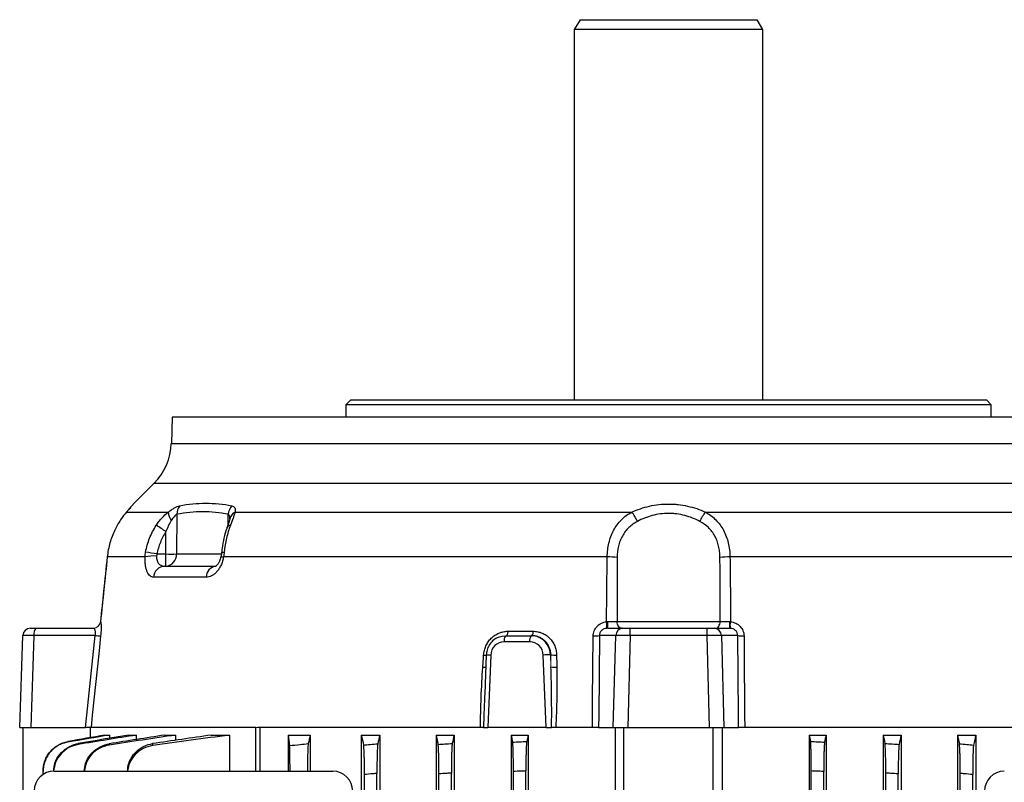
# Model space of a CAD drawing. Units: millimetres. Extents: x -1356 to 818, y -818 to 818.
# Drawn here: x -172 to 26, y 665 to 818 of the extents above; entities that cross this region are included whole.
import ezdxf

# ---------------------------------------------------------------- set-up
doc = ezdxf.new("R2010")
doc.units = ezdxf.units.MM

msp = doc.modelspace()

# ---------------------------------------------------------------- linework, layer by layer
at = {"color": 7, "linetype": 'Continuous', "lineweight": 25}
for p, q in [((-58.96, 818.05), (-60.12, 816.05)), ((-58.96, 818.05), (-23.27, 818.05)), ((-22.12, 816.05), (-23.27, 818.05)), ((-60.12, 816.05), (-60.12, 741.55)), ((-22.12, 816.05), (-60.12, 816.05)), ((-22.12, 741.55), (-22.12, 816.05)), ((-105.12, 741.55), (-106.12, 740.55)), ((-106.12, 740.55), (-106.12, 738.05)), ((23.88, 740.55), (-106.12, 740.55)), ((-105.12, 741.55), (22.88, 741.55)), ((23.88, 740.55), (22.88, 741.55)), ((23.88, 738.05), (23.88, 740.55)), ((-141.09, 738.05), (-141.27, 732.77)), ((58.85, 738.05), (-141.09, 738.05)), ((-141.27, 732.77), (-41.12, 732.77)), ((-41.12, 732.77), (59.03, 732.77)), ((-144.78, 724.71), (-148.96, 720.53)), ((-41.12, 724.71), (-144.78, 724.71)), ((62.54, 724.71), (-41.12, 724.71)), ((-150.46, 718.77), (-150.29, 718.95)), ((-150.29, 718.95), (-141.89, 718.95)), ((-140.15, 718.5), (-140.23, 710.51)), ((-129.85, 716.42), (-129.81, 718.5)), ((-128.43, 718.95), (-48.53, 718.95)), ((-33.7, 718.95), (46.19, 718.95)), ((-129.49, 717.58), (-129.49, 717.57)), ((-142.39, 710.51), (-142.35, 715)), ((-144.16, 710.51), (-142.39, 710.51)), ((-142.39, 708.05), (-142.39, 710.51)), ((-140.23, 710.51), (-131.2, 710.51)), ((-146.56, 709.91), (-154.18, 709.91)), ((-142.6, 708.05), (-132.23, 708.05)), ((-53.48, 709.91), (-130.76, 709.91)), ((48.52, 709.91), (-28.76, 709.91)), ((-134.26, 705.81), (-144.86, 705.81)), ((-51.5, 696.93), (-30.73, 696.93)), ((-169.67, 695.55), (-168.56, 695.55)), ((-168.56, 695.55), (-157.05, 695.55)), ((-73.51, 694.95), (-68.4, 694.95)), ((-53.39, 695.55), (-50.31, 695.55)), ((-50.31, 695.55), (-48.86, 695.55)), ((-48.86, 694.1), (-48.86, 695.55)), ((-48.86, 695.55), (-33.38, 695.55)), ((-33.38, 694.1), (-33.38, 695.55)), ((-33.38, 695.55), (-31.93, 695.55)), ((-31.93, 695.55), (-28.85, 695.55)), ((-171.82, 675.55), (-171.17, 694.1)), ((-168.95, 694.1), (-169.6, 675.55)), ((-156.61, 694.1), (-168.95, 694.1)), ((-69.08, 692.85), (-74.24, 692.85)), ((-73.93, 694.05), (-68.77, 694.05)), ((-68.77, 694.05), (-68.63, 694.05)), ((-51.75, 694.1), (-55.06, 694.1)), ((-52.25, 675.55), (-51.75, 694.1)), ((-48.86, 694.1), (-49.35, 675.55)), ((-33.38, 694.1), (-48.86, 694.1)), ((-32.88, 675.55), (-33.38, 694.1)), ((-30.49, 694.1), (-29.99, 675.55)), ((-27.18, 694.1), (-30.49, 694.1)), ((-77.83, 690.22), (-78.16, 682.32)), ((-76.94, 690.17), (-77.56, 675.55)), ((-65.76, 675.55), (-66.38, 690.17)), ((-78.32, 677.92), (-78.37, 675.55)), ((-171.82, 675.55), (-169.6, 675.55)), ((-171.12, 653.05), (-171.12, 675.55)), ((-169.6, 675.55), (-158.56, 675.55)), ((-157.62, 675.55), (-157.62, 673.53)), ((-124.28, 675.55), (-157.45, 675.55)), ((-124.28, 666.78), (-124.28, 675.55)), ((-78.99, 675.55), (-123.91, 675.55)), ((-123.42, 675.55), (-123.42, 666.78)), ((-78.37, 675.55), (-77.56, 675.55)), ((-65.76, 675.55), (-77.56, 675.55)), ((-65.76, 675.55), (-64.69, 675.55)), ((-56.46, 675.55), (-63.86, 675.55)), ((-55.21, 675.55), (-52.25, 675.55)), ((-52.25, 675.55), (-49.35, 675.55)), ((-51.9, 675.55), (-51.9, 638.06)), ((-50.12, 653.05), (-50.12, 675.55)), ((-49.35, 675.55), (-32.88, 675.55)), ((-32.88, 675.55), (-29.99, 675.55)), ((-32.12, 653.05), (-32.12, 675.55)), ((-30.34, 675.55), (-30.34, 638.06)), ((-29.99, 675.55), (-27.03, 675.55)), ((41.67, 675.55), (-25.78, 675.55)), ((-154.64, 674.05), (-153.74, 674.05)), ((-153.74, 674.05), (-153.74, 673.4)), ((-149.84, 674.05), (-148.34, 674.05)), ((-148.34, 674.05), (-148.34, 673.15)), ((-142.63, 674.05), (-140.41, 674.05)), ((-140.41, 674.05), (-140.41, 673)), ((-133.22, 674.05), (-129.55, 674.05)), ((-129.55, 674.05), (-129.55, 666.78)), ((-117.73, 674.05), (-113.28, 674.05)), ((-117.73, 674.05), (-117.73, 666.78)), ((-113.28, 674.05), (-113.28, 666.77)), ((-103.01, 674.05), (-103.01, 622.89)), ((-103.01, 674.05), (-99.3, 674.05)), ((-99.3, 674.05), (-99.3, 490.05)), ((-87.95, 674.05), (-87.95, 490.05)), ((-87.95, 674.05), (-84.34, 674.05)), ((-84.34, 674.05), (-84.34, 490.05)), ((-72.84, 674.05), (-72.84, 490.05)), ((-72.84, 674.05), (-69.43, 674.05)), ((-69.43, 674.05), (-69.43, 490.05)), ((-12.8, 674.05), (-12.8, 490.05)), ((-12.8, 674.05), (-9.4, 674.05)), ((-9.4, 674.05), (-9.4, 490.05)), ((2.1, 674.05), (2.1, 490.05)), ((2.1, 674.05), (5.71, 674.05)), ((5.71, 674.05), (5.71, 490.05)), ((17.06, 674.05), (17.06, 490.05)), ((17.06, 674.05), (20.78, 674.05)), ((20.78, 674.05), (20.78, 622.89)), ((-167.1, 666.14), (-167.1, 666.73)), ((-164.88, 666.81), (-108.74, 666.77)), ((-84.87, 497.69), (-84.87, 666.41)), ((-72.37, 497.37), (-72.37, 666.73)), ((-69.87, 497.27), (-69.87, 666.83)), ((-12.37, 497.27), (-12.37, 666.83)), ((-9.87, 497.37), (-9.87, 666.73)), ((2.63, 497.69), (2.63, 666.41)), ((-102.37, 614.95), (-102.37, 666.12)), ((-99.87, 497.78), (-99.87, 666.32)), ((-87.37, 497.85), (-87.37, 666.25)), ((5.13, 497.85), (5.13, 666.25)), ((17.63, 497.78), (17.63, 666.32)), ((20.13, 614.95), (20.13, 666.12))]:
    msp.add_line(p, q, dxfattribs=at)
at = {"color": 144, "linetype": 'Continuous', "lineweight": 18}
for p, q in [((-64.91, 690.22), (-64.81, 687.78)), ((-64.84, 690.22), (-64.91, 690.22)), ((-64.81, 687.78), (-64.84, 690.22)), ((-123.91, 675.55), (-124.28, 675.55)), ((-79.01, 675.55), (-78.4, 675.55)), ((-64.71, 675.55), (-63.89, 675.55)), ((-27.01, 675.55), (-25.76, 675.55))]:
    msp.add_line(p, q, dxfattribs=at)
at = {"color": 7, "linetype": 'Continuous', "lineweight": 25, "flags": 128}
for points in [[(-131.17, 710.72), (-131.17, 710.75), (-131.11, 710.79), (-131, 710.83), (-130.84, 710.86), (-130.63, 710.89)], [(-154.19, 709.91), (-154.19, 709.91), (-154.18, 709.91)], [(-50.61, 695.55), (-50.78, 695.58), (-50.94, 695.65), (-51.09, 695.78), (-51.22, 695.95), (-51.33, 696.16), (-51.42, 696.4), (-51.48, 696.66), (-51.5, 696.93)], [(-31.63, 695.55), (-31.46, 695.58), (-31.3, 695.65), (-31.15, 695.78), (-31.02, 695.95), (-30.91, 696.16), (-30.82, 696.4), (-30.76, 696.66), (-30.73, 696.93)], [(-73.51, 694.95), (-73.52, 694.77), (-73.54, 694.6), (-73.57, 694.44), (-73.6, 694.31), (-73.64, 694.2), (-73.69, 694.12), (-73.74, 694.07), (-73.79, 694.05)], [(-158.56, 675.55), (-158.29, 678.05), (-156.61, 694.1)], [(-155.52, 694), (-155.83, 691.01), (-157.19, 678.05), (-157.45, 675.55)], [(-75.19, 693.83), (-74.66, 693.98), (-73.93, 694.05)], [(-56.46, 675.55), (-56.44, 678.05), (-56.42, 681.03), (-56.31, 694)], [(-55.06, 694.1), (-55.19, 678.05), (-55.21, 675.55)], [(-27.03, 675.55), (-27.05, 678.05), (-27.18, 694.1)], [(-25.93, 694), (-25.9, 691.01), (-25.8, 678.05), (-25.78, 675.55)], [(-78.54, 687.71), (-78.4, 689.7), (-78.37, 690.16)], [(-63.69, 690.16), (-63.66, 688.18), (-63.65, 687.71)]]:
    msp.add_lwpolyline(points, dxfattribs=at)
at = {"color": 7, "linetype": 'Continuous', "lineweight": 25}
for centre, radius, start, end in [((-153.27, 733.19), 12, 315, 358), ((-137.58, 718.62), 2.56, 141.4679, 182.8368), ((-127, 718.33), 2.81, 137.6865, 176.5893), ((-138.9, 719.02), 2.99, 181.4463, 216.8679), ((-127.6, 717.22), 1.92, 115.5384, 169.3967), ((-54.27, 714.21), 7.43, 22.5358, 39.5667), ((-27.97, 714.21), 7.43, 140.4333, 157.4642), ((-185.95, 650.24), 78.08, 56.0471, 57.7662), ((-129.28, 715.41), 0.871, 97.2319, 155.4287), ((-144.83, 703.02), 7.1, 85.3192, 104.0551), ((-157, 640.46), 71.21, 79.6153, 81.4787), ((-142.57, 710.39), 2.34, 274.3111, 2.9111), ((-141.31, 794.54), 84.04, 269.262, 270.738), ((-130.69, 710.9), 0.996, 234.8759, 265.8441), ((-142.49, 705.69), 2.37, 92.5001, 176.9755), ((-132, 705.81), 2.26, 97.5953, 179.8797), ((-53.46, 684.41), 25.5, 85.5118, 90.0294), ((-28.78, 684.41), 25.5, 89.9706, 94.4882), ((-57.26, 696.16), 3.71, 350.4037, 11.0908), ((-68.51, 696.58), 15.15, 356.1004, 1.1835), ((-169.67, 694.05), 1.5, 90, 178), ((-167.27, 694.43), 1.71, 138.9748, 191.0181), ((-69.49, 694.75), 1.11, 320.6456, 9.9126), ((-50.28, 694.08), 1.47, 90.9643, 179.0216), ((-31.96, 694.08), 1.47, 0.9784, 89.0357), ((-151.91, 737.4), 43.55, 263.8098, 265.2515), ((-74.19, 690.1), 2.75, 90.9529, 178.5327), ((-72.85, 693.13), 1.42, 139.6093, 191.3691), ((-67.69, 693.13), 1.42, 139.6093, 191.3691), ((-69.13, 690.1), 2.75, 1.4673, 89.0471), ((-68.77, 690.29), 3.76, 66.0125, 89.9571), ((-68.9, 690.09), 4, 1.9339, 65.4858), ((-56.12, 699.28), 5.28, 267.9415, 281.5987), ((-26.12, 699.28), 5.28, 258.4013, 272.0585), ((-78.11, 695.15), 4.99, 267.0627, 273.2304), ((-76.27, 709.87), 19.71, 265.4496, 268.0359), ((-63.71, 635.86), 54.37, 91.267, 92.8155), ((-64.03, 694.67), 4.52, 259.6198, 274.3625), ((-78.29, 691.46), 3.76, 266.2035, 275.3825), ((-63.99, 692.22), 4.52, 259.6204, 274.3581)]:
    msp.add_arc(centre, radius, start, end, dxfattribs=at)
at = {"color": 144, "linetype": 'Continuous', "lineweight": 18}
for centre, radius, start, end in [((-157.05, 697.05), 1.5, 270.0056, 354.0167), ((-157.04, 697.05), 1.51, 272.5336, 353.1926), ((-13.73, 696.58), 15.15, 178.8165, 183.8996), ((-24.98, 696.16), 3.71, 168.9092, 189.5963)]:
    msp.add_arc(centre, radius, start, end, dxfattribs=at)
at = {"color": 7, "linetype": 'Continuous', "lineweight": 25}
for centre, major_axis, ratio, start_param, end_param in [((-168.17, 694.05), (3, -0.05), 0.013381, 1.833297, 3.141359), ((-48.86, 694.05), (3, -0.04), 0.01744, 1.571497, 2.87956), ((-33.38, 694.05), (3, 0.04), 0.01744, 0.262033, 1.570095), ((-164.87, 662.8), (3.73, -1.49), 0.995591, 1.951954, 3.520315), ((-108.74, 662.77), (1.79, 3.58), 0.999239, 5.176402, 6.74598), ((26.5, 662.77), (-1.79, 3.58), 0.999239, 5.82039, 7.389969)]:
    msp.add_ellipse(centre, major_axis=major_axis, ratio=ratio, start_param=start_param, end_param=end_param, dxfattribs=at)
for points, knots in [([(-148.96, 720.53), (-148.96, 720.52), (-149, 720.49), (-149.04, 720.44), (-149.07, 720.4), (-149.08, 720.39), (-149.09, 720.39), (-149.09, 720.38), (-149.1, 720.37), (-149.11, 720.36), (-149.17, 720.29), (-149.41, 720), (-149.85, 719.49), (-150.27, 718.99), (-150.46, 718.76)], [0, 0, 0, 0, 0.003863, 0.020167, 0.023259, 0.025271, 0.027484, 0.031128, 0.039492, 0.07098, 0.236348, 0.497299, 0.76495, 1, 1, 1, 1]), ([(-148.95, 720.53), (-148.96, 720.53), (-148.96, 720.52), (-149.27, 720.15), (-149.72, 719.62), (-150.12, 719.14), (-150.29, 718.95)], [0, 0, 0, 0, 0.224839, 0.507657, 0.797428, 1, 1, 1, 1]), ([(-141.89, 718.95), (-141.67, 719.11), (-141.46, 719.26), (-141.04, 719.54), (-140.83, 719.67), (-140.44, 719.9), (-140.25, 719.99), (-139.9, 720.14), (-139.73, 720.19), (-139.59, 720.22)], [0, 0, 0, 0, 0.25, 0.25, 0.5, 0.5, 0.75, 0.75, 1, 1, 1, 1]), ([(-139.59, 720.22), (-137.84, 720.56), (-136.08, 720.73), (-132.58, 720.73), (-130.83, 720.56), (-129.08, 720.22)], [0, 0, 0, 0, 0.5, 0.5, 1, 1, 1, 1]), ([(-129.08, 720.22), (-128.94, 720.19), (-128.82, 720.14), (-128.63, 719.99), (-128.55, 719.9), (-128.45, 719.67), (-128.42, 719.55), (-128.4, 719.27), (-128.41, 719.11), (-128.43, 718.95)], [0, 0, 0, 0, 0.25, 0.25, 0.5, 0.5, 0.75, 0.75, 1, 1, 1, 1]), ([(-48.53, 718.95), (-47.41, 719.45), (-46.22, 719.86), (-44.35, 720.28), (-43.7, 720.38), (-42.42, 720.53), (-41.78, 720.56), (-40.81, 720.56), (-40.48, 720.56), (-39.84, 720.52), (-39.51, 720.49), (-38.54, 720.38), (-37.9, 720.28), (-36.66, 720), (-36.05, 719.83), (-34.85, 719.43), (-34.27, 719.2), (-33.7, 718.95)], [0, 0, 0, 0, 0.25, 0.25, 0.375, 0.375, 0.5, 0.5, 0.5625, 0.5625, 0.625, 0.625, 0.75, 0.75, 0.875, 0.875, 1, 1, 1, 1]), ([(-150.29, 718.95), (-150.67, 718.52), (-151.08, 718), (-151.7, 717.07), (-151.91, 716.74), (-152.31, 716.03), (-152.5, 715.66), (-152.87, 714.88), (-153.05, 714.47), (-153.37, 713.62), (-153.51, 713.18), (-153.76, 712.28), (-153.87, 711.82), (-154.06, 710.88), (-154.13, 710.39), (-154.18, 709.91)], [0, 0, 0, 0, 0.25, 0.25, 0.375, 0.375, 0.5, 0.5, 0.625, 0.625, 0.75, 0.75, 0.875, 0.875, 1, 1, 1, 1]), ([(-144.31, 716.28), (-144.14, 716.53), (-143.97, 716.78), (-143.59, 717.27), (-143.4, 717.5), (-142.79, 718.17), (-142.35, 718.58), (-141.89, 718.95)], [0, 0, 0, 0, 0.25, 0.25, 0.5, 0.5, 1, 1, 1, 1]), ([(-140.15, 718.5), (-140.23, 718.46), (-140.33, 718.4), (-140.52, 718.22), (-140.62, 718.12), (-140.92, 717.77), (-141.11, 717.51), (-141.29, 717.23)], [0, 0, 0, 0, 0.25, 0.25, 0.5, 0.5, 1, 1, 1, 1]), ([(-129.49, 717.52), (-129.49, 717.54), (-129.48, 717.78), (-129.51, 718.12), (-129.65, 718.41), (-129.77, 718.47), (-129.81, 718.5)], [0, 0, 0, 0, 0.034029, 0.55153, 0.840125, 1, 1, 1, 1]), ([(-128.43, 718.95), (-128.48, 718.77), (-128.54, 718.57), (-128.68, 718.16), (-128.76, 717.94), (-129.01, 717.27), (-129.2, 716.79), (-129.39, 716.28)], [0, 0, 0, 0, 0.25, 0.25, 0.5, 0.5, 1, 1, 1, 1]), ([(-53.48, 709.91), (-53.46, 710.88), (-53.35, 711.81), (-53.03, 713.17), (-52.9, 713.61), (-52.58, 714.46), (-52.4, 714.87), (-51.98, 715.65), (-51.74, 716.03), (-51.22, 716.74), (-50.94, 717.07), (-50.33, 717.68), (-50, 717.97), (-49.29, 718.49), (-48.92, 718.73), (-48.53, 718.95)], [0, 0, 0, 0, 0.25, 0.25, 0.375, 0.375, 0.5, 0.5, 0.625, 0.625, 0.75, 0.75, 0.875, 0.875, 1, 1, 1, 1]), ([(-34.84, 717.06), (-35.31, 717.31), (-35.8, 717.54), (-36.8, 717.94), (-37.32, 718.11), (-38.37, 718.39), (-38.91, 718.5), (-39.74, 718.61), (-40.02, 718.63), (-40.58, 718.67), (-40.85, 718.68), (-41.68, 718.68), (-42.23, 718.64), (-43.33, 718.49), (-43.88, 718.38), (-45.47, 717.96), (-46.46, 717.56), (-47.4, 717.06)], [0, 0, 0, 0, 0.125, 0.125, 0.25, 0.25, 0.375, 0.375, 0.4375, 0.4375, 0.5, 0.5, 0.625, 0.625, 0.75, 0.75, 1, 1, 1, 1]), ([(-33.7, 718.95), (-32.92, 718.52), (-32.23, 718), (-31.31, 717.07), (-31.02, 716.74), (-30.5, 716.03), (-30.27, 715.66), (-29.85, 714.88), (-29.66, 714.47), (-29.34, 713.62), (-29.21, 713.18), (-29, 712.28), (-28.91, 711.82), (-28.8, 710.88), (-28.77, 710.39), (-28.76, 709.91)], [0, 0, 0, 0, 0.25, 0.25, 0.375, 0.375, 0.5, 0.5, 0.625, 0.625, 0.75, 0.75, 0.875, 0.875, 1, 1, 1, 1]), ([(-146.45, 710.89), (-146.28, 711.85), (-146.01, 712.79), (-145.48, 714.14), (-145.27, 714.58), (-144.82, 715.44), (-144.58, 715.87), (-144.31, 716.28)], [0, 0, 0, 0, 0.5, 0.5, 0.75, 0.75, 1, 1, 1, 1]), ([(-141.29, 717.23), (-141.52, 716.89), (-141.71, 716.53), (-142.06, 715.78), (-142.21, 715.39), (-142.35, 715)], [0, 0, 0, 0, 0.5, 0.5, 1, 1, 1, 1]), ([(-129.39, 716.28), (-129.69, 715.46), (-129.95, 714.6), (-130.26, 713.25), (-130.35, 712.79), (-130.51, 711.85), (-130.58, 711.37), (-130.63, 710.89)], [0, 0, 0, 0, 0.5, 0.5, 0.75, 0.75, 1, 1, 1, 1]), ([(-129.49, 717.57), (-129.49, 717.57), (-129.49, 717.58), (-129.52, 717.42), (-129.62, 717.07), (-129.82, 716.51), (-129.99, 716.01), (-130.08, 715.76)], [0, 0, 0, 0, 0.025959, 0.18063, 0.380831, 0.697432, 1, 1, 1, 1]), ([(-47.4, 717.06), (-47.72, 716.89), (-48.03, 716.7), (-48.61, 716.29), (-48.89, 716.06), (-49.4, 715.57), (-49.63, 715.3), (-50.06, 714.74), (-50.26, 714.43), (-50.61, 713.8), (-50.76, 713.47), (-51.02, 712.79), (-51.12, 712.43), (-51.38, 711.34), (-51.46, 710.6), (-51.47, 709.83)], [0, 0, 0, 0, 0.125, 0.125, 0.25, 0.25, 0.375, 0.375, 0.5, 0.5, 0.625, 0.625, 0.75, 0.75, 1, 1, 1, 1]), ([(-30.77, 709.83), (-30.77, 710.22), (-30.8, 710.6), (-30.88, 711.35), (-30.95, 711.72), (-31.12, 712.44), (-31.22, 712.79), (-31.49, 713.48), (-31.64, 713.81), (-31.98, 714.44), (-32.18, 714.74), (-32.61, 715.3), (-32.85, 715.57), (-33.62, 716.31), (-34.2, 716.72), (-34.84, 717.06)], [0, 0, 0, 0, 0.125, 0.125, 0.25, 0.25, 0.375, 0.375, 0.5, 0.5, 0.625, 0.625, 0.75, 0.75, 1, 1, 1, 1]), ([(-142.35, 715), (-142.57, 714.66), (-142.78, 714.31), (-143.17, 713.58), (-143.34, 713.22), (-143.79, 712.09), (-144.02, 711.31), (-144.16, 710.51)], [0, 0, 0, 0, 0.25, 0.25, 0.5, 0.5, 1, 1, 1, 1]), ([(-130.07, 715.78), (-130.09, 715.73), (-130.33, 715.08), (-130.69, 713.71), (-131.03, 712.06), (-131.13, 711.03), (-131.15, 710.72)], [0, 0, 0, 0, 0.032394, 0.428135, 0.8244, 1, 1, 1, 1]), ([(-144.25, 710.1), (-144.26, 709.94), (-144.26, 709.78), (-144.23, 709.47), (-144.2, 709.32), (-144.12, 709.06), (-144.07, 708.93), (-143.94, 708.71), (-143.87, 708.61), (-143.71, 708.44), (-143.62, 708.37), (-143.44, 708.25), (-143.34, 708.2), (-143.04, 708.08), (-142.82, 708.05), (-142.6, 708.05)], [0, 0, 0, 0, 0.125, 0.125, 0.25, 0.25, 0.375, 0.375, 0.5, 0.5, 0.625, 0.625, 0.75, 0.75, 1, 1, 1, 1]), ([(-131.28, 710.09), (-131.32, 709.88), (-131.42, 709.38), (-131.71, 708.74), (-132.04, 708.26), (-132.3, 708.04), (-132.38, 708.03), (-132.27, 708.04), (-132.22, 708.05)], [0, 0, 0, 0, 0.129257, 0.294645, 0.460753, 0.632883, 0.820352, 1, 1, 1, 1]), ([(-131.18, 710.72), (-131.19, 710.66), (-131.2, 710.4), (-131.26, 710.13), (-131.3, 709.91)], [0, 0, 0, 0, 0.213306, 1, 1, 1, 1]), ([(-154.2, 709.91), (-154.43, 707.61), (-154.89, 703.27), (-155.34, 698.94), (-155.56, 696.9)], [0, 0, 0, 0, 0.529767, 1, 1, 1, 1]), ([(-144.86, 705.81), (-145.11, 705.81), (-145.35, 705.9), (-145.68, 706.17), (-145.78, 706.28), (-145.97, 706.56), (-146.06, 706.71), (-146.21, 707.07), (-146.28, 707.28), (-146.4, 707.72), (-146.44, 707.96), (-146.5, 708.35), (-146.51, 708.48), (-146.54, 708.75), (-146.55, 708.89), (-146.57, 709.32), (-146.57, 709.61), (-146.56, 709.91)], [0, 0, 0, 0, 0.25, 0.25, 0.375, 0.375, 0.5, 0.5, 0.625, 0.625, 0.75, 0.75, 0.8125, 0.8125, 0.875, 0.875, 1, 1, 1, 1]), ([(-130.76, 709.91), (-130.82, 709.61), (-130.89, 709.32), (-131.07, 708.75), (-131.17, 708.48), (-131.41, 707.96), (-131.54, 707.72), (-131.83, 707.28), (-131.99, 707.08), (-132.31, 706.72), (-132.48, 706.56), (-132.83, 706.28), (-133.01, 706.17), (-133.54, 705.9), (-133.91, 705.81), (-134.26, 705.81)], [0, 0, 0, 0, 0.125, 0.125, 0.25, 0.25, 0.375, 0.375, 0.5, 0.5, 0.625, 0.625, 0.75, 0.75, 1, 1, 1, 1]), ([(-155.54, 696.87), (-155.51, 696.83), (-155.48, 696.73), (-155.43, 696.41), (-155.42, 696.2), (-155.41, 695.68), (-155.42, 695.38), (-155.44, 694.88), (-155.46, 694.71), (-155.48, 694.36), (-155.5, 694.18), (-155.52, 694)], [0, 0, 0, 0, 0.25, 0.25, 0.5, 0.5, 0.75, 0.75, 0.875, 0.875, 1, 1, 1, 1]), ([(-56.31, 694), (-56.31, 694.18), (-56.29, 694.36), (-56.22, 694.7), (-56.17, 694.88), (-56.03, 695.21), (-55.95, 695.37), (-55.75, 695.67), (-55.64, 695.81), (-55.39, 696.07), (-55.26, 696.19), (-54.96, 696.4), (-54.81, 696.49), (-54.33, 696.73), (-53.98, 696.83), (-53.62, 696.87)], [0, 0, 0, 0, 0.125, 0.125, 0.25, 0.25, 0.375, 0.375, 0.5, 0.5, 0.625, 0.625, 0.75, 0.75, 1, 1, 1, 1]), ([(-53.36, 696.89), (-53.19, 696.89), (-53.03, 696.9), (-52.7, 696.9), (-52.54, 696.9), (-52.07, 696.91), (-51.77, 696.92), (-51.5, 696.93)], [0, 0, 0, 0, 0.25, 0.25, 0.5, 0.5, 1, 1, 1, 1]), ([(-30.73, 696.93), (-30.47, 696.92), (-30.18, 696.91), (-29.7, 696.9), (-29.54, 696.9), (-29.21, 696.9), (-29.05, 696.89), (-28.88, 696.89)], [0, 0, 0, 0, 0.5, 0.5, 0.75, 0.75, 1, 1, 1, 1]), ([(-28.62, 696.87), (-28.26, 696.83), (-27.92, 696.73), (-27.27, 696.41), (-26.98, 696.2), (-26.48, 695.68), (-26.28, 695.38), (-26.07, 694.88), (-26.02, 694.71), (-25.95, 694.36), (-25.93, 694.18), (-25.93, 694)], [0, 0, 0, 0, 0.25, 0.25, 0.5, 0.5, 0.75, 0.75, 0.875, 0.875, 1, 1, 1, 1]), ([(-156.61, 694.1), (-156.57, 694.29), (-156.55, 694.49), (-156.56, 694.75), (-156.57, 694.83), (-156.59, 694.98), (-156.6, 695.05), (-156.66, 695.24), (-156.72, 695.34), (-156.84, 695.48), (-156.9, 695.52), (-156.98, 695.54)], [0, 0, 0, 0, 0.25, 0.25, 0.375, 0.375, 0.5, 0.5, 0.75, 0.75, 1, 1, 1, 1]), ([(-78.37, 690.16), (-78.35, 690.48), (-78.3, 690.79), (-78.14, 691.41), (-78.04, 691.71), (-77.78, 692.29), (-77.62, 692.56), (-77.27, 693.08), (-77.06, 693.33), (-76.62, 693.77), (-76.38, 693.96), (-75.86, 694.31), (-75.59, 694.46), (-75.02, 694.7), (-74.73, 694.79), (-74.13, 694.91), (-73.82, 694.95), (-73.51, 694.95)], [0, 0, 0, 0, 0.125, 0.125, 0.25, 0.25, 0.375, 0.375, 0.5, 0.5, 0.625, 0.625, 0.75, 0.75, 0.875, 0.875, 1, 1, 1, 1]), ([(-68.4, 694.95), (-68.09, 694.95), (-67.78, 694.91), (-67.18, 694.79), (-66.88, 694.7), (-66.31, 694.46), (-66.05, 694.32), (-65.54, 693.97), (-65.3, 693.77), (-64.86, 693.33), (-64.67, 693.09), (-64.33, 692.57), (-64.18, 692.29), (-63.94, 691.71), (-63.85, 691.42), (-63.73, 690.8), (-63.69, 690.48), (-63.69, 690.16)], [0, 0, 0, 0, 0.125, 0.125, 0.25, 0.25, 0.375, 0.375, 0.5, 0.5, 0.625, 0.625, 0.75, 0.75, 0.875, 0.875, 1, 1, 1, 1]), ([(-53.6, 695.54), (-53.78, 695.52), (-53.96, 695.48), (-54.3, 695.34), (-54.46, 695.24), (-54.67, 695.05), (-54.73, 694.98), (-54.85, 694.83), (-54.9, 694.75), (-54.98, 694.57), (-55.01, 694.48), (-55.05, 694.29), (-55.06, 694.2), (-55.06, 694.1)], [0, 0, 0, 0, 0.25, 0.25, 0.5, 0.5, 0.625, 0.625, 0.75, 0.75, 0.875, 0.875, 1, 1, 1, 1]), ([(-27.18, 694.1), (-27.18, 694.29), (-27.22, 694.49), (-27.34, 694.75), (-27.39, 694.83), (-27.51, 694.98), (-27.57, 695.05), (-27.78, 695.24), (-27.94, 695.34), (-28.28, 695.48), (-28.46, 695.52), (-28.64, 695.54)], [0, 0, 0, 0, 0.25, 0.25, 0.375, 0.375, 0.5, 0.5, 0.75, 0.75, 1, 1, 1, 1]), ([(-75.2, 693.79), (-75.35, 693.75), (-75.86, 693.6), (-76.59, 693.04), (-77.29, 692.18), (-77.72, 691.2), (-77.8, 690.53), (-77.83, 690.22)], [0, 0, 0, 0, 0.102466, 0.337014, 0.571963, 0.807717, 1, 1, 1, 1]), ([(-64.84, 690.22), (-64.85, 690.73), (-64.95, 691.24), (-65.24, 691.93), (-65.35, 692.15), (-65.63, 692.57), (-65.79, 692.76), (-66.14, 693.11), (-66.33, 693.27), (-66.74, 693.55), (-66.96, 693.67), (-67.41, 693.86), (-67.65, 693.93), (-68.14, 694.03), (-68.38, 694.05), (-68.63, 694.05)], [0, 0, 0, 0, 0.25, 0.25, 0.375, 0.375, 0.5, 0.5, 0.625, 0.625, 0.75, 0.75, 0.875, 0.875, 1, 1, 1, 1]), ([(-78.99, 675.55), (-78.99, 677.58), (-78.95, 679.6), (-78.79, 683.66), (-78.68, 685.69), (-78.54, 687.71)], [0, 0, 0, 0, 0.5, 0.5, 1, 1, 1, 1]), ([(-64.69, 675.55), (-64.66, 677.59), (-64.66, 679.63), (-64.71, 683.7), (-64.75, 685.74), (-64.81, 687.78)], [0, 0, 0, 0, 0.5, 0.5, 1, 1, 1, 1]), ([(-63.65, 687.71), (-63.62, 685.69), (-63.61, 683.66), (-63.67, 679.6), (-63.74, 677.58), (-63.86, 675.55)], [0, 0, 0, 0, 0.5, 0.5, 1, 1, 1, 1]), ([(-78.16, 682.32), (-78.22, 680.9), (-78.28, 679.43), (-78.32, 677.96), (-78.32, 677.92)], [0, 0, 0, 0, 0.971933, 1, 1, 1, 1]), ([(-157.45, 675.55), (-157.47, 675.55), (-157.51, 675.55), (-157.64, 675.55), (-157.72, 675.55), (-157.91, 675.55), (-158.03, 675.55), (-158.28, 675.55), (-158.41, 675.55), (-158.56, 675.55)], [0, 0, 0, 0, 0.25, 0.25, 0.5, 0.5, 0.75, 0.75, 1, 1, 1, 1]), ([(-78.37, 675.55), (-78.4, 675.55), (-78.43, 675.55), (-78.51, 675.55), (-78.56, 675.55), (-78.72, 675.55), (-78.85, 675.55), (-78.99, 675.55)], [0, 0, 0, 0, 0.25, 0.25, 0.5, 0.5, 1, 1, 1, 1]), ([(-63.86, 675.55), (-63.93, 675.55), (-64, 675.55), (-64.15, 675.55), (-64.22, 675.55), (-64.44, 675.55), (-64.57, 675.55), (-64.69, 675.55)], [0, 0, 0, 0, 0.25, 0.25, 0.5, 0.5, 1, 1, 1, 1]), ([(-55.21, 675.55), (-55.25, 675.55), (-55.31, 675.55), (-55.46, 675.55), (-55.56, 675.55), (-55.78, 675.55), (-55.9, 675.55), (-56.17, 675.55), (-56.31, 675.55), (-56.46, 675.55)], [0, 0, 0, 0, 0.25, 0.25, 0.5, 0.5, 0.75, 0.75, 1, 1, 1, 1]), ([(-25.78, 675.55), (-25.93, 675.55), (-26.07, 675.55), (-26.34, 675.55), (-26.46, 675.55), (-26.68, 675.55), (-26.78, 675.55), (-26.93, 675.55), (-26.99, 675.55), (-27.03, 675.55)], [0, 0, 0, 0, 0.25, 0.25, 0.5, 0.5, 0.75, 0.75, 1, 1, 1, 1]), ([(-167.1, 666.83), (-167.1, 667.19), (-167.07, 667.54), (-166.94, 668.22), (-166.85, 668.56), (-166.61, 669.23), (-166.46, 669.54), (-166.11, 670.15), (-165.91, 670.44), (-165.46, 670.98), (-165.21, 671.22), (-164.67, 671.67), (-164.38, 671.87), (-163.77, 672.22), (-163.46, 672.37), (-162.8, 672.61), (-162.46, 672.7), (-162.11, 672.76)], [0, 0, 0, 0, 0.125, 0.125, 0.25, 0.25, 0.375, 0.375, 0.5, 0.5, 0.625, 0.625, 0.75, 0.75, 0.875, 0.875, 1, 1, 1, 1]), ([(-162.11, 672.64), (-162.45, 672.58), (-162.79, 672.49), (-163.45, 672.26), (-163.77, 672.11), (-164.38, 671.76), (-164.67, 671.56), (-165.2, 671.12), (-165.46, 670.87), (-165.91, 670.33), (-166.11, 670.04), (-166.46, 669.44), (-166.61, 669.12), (-166.85, 668.46), (-166.94, 668.12), (-167.07, 667.43), (-167.1, 667.08), (-167.1, 666.73)], [0, 0, 0, 0, 0.125, 0.125, 0.25, 0.25, 0.375, 0.375, 0.5, 0.5, 0.625, 0.625, 0.75, 0.75, 0.875, 0.875, 1, 1, 1, 1]), ([(-164.97, 666.86), (-164.92, 667.38), (-164.79, 668.58), (-163.81, 670.24), (-162.28, 671.61), (-160.9, 672.19), (-160.13, 672.33), (-160.03, 672.35)], [0, 0, 0, 0, 0.197002, 0.450961, 0.705068, 0.958993, 1, 1, 1, 1]), ([(-162.11, 672.76), (-162.11, 672.74), (-162.11, 672.72), (-162.11, 672.7), (-162.11, 672.68), (-162.11, 672.66), (-162.11, 672.64)], [0, 0, 0, 0, 0.001469036, 0.001469036, 0.001469036, 0.002850955, 0.002850955, 0.002850955, 0.002850955]), ([(-160.03, 672.35), (-160.03, 672.32), (-160.03, 672.29), (-160.02, 672.26), (-160.02, 672.23), (-160.02, 672.2), (-160.02, 672.17)], [0, 0, 0, 0, 0.001490284, 0.001490284, 0.001490284, 0.002856474, 0.002856474, 0.002856474, 0.002856474]), ([(-150.11, 666.8), (-150.06, 667.32), (-149.93, 668.53), (-148.94, 670.2), (-147.41, 671.58), (-145.99, 672.17), (-145.18, 672.31), (-145.04, 672.33)], [0, 0, 0, 0, 0.19451, 0.445814, 0.697081, 0.947468, 1, 1, 1, 1]), ([(-145.04, 672.33), (-145.04, 672.28), (-145.04, 672.22), (-145.04, 672.17), (-145.04, 672.09), (-145.03, 672.02), (-145.03, 671.94)], [0, 0, 0, 0, 0.001637464, 0.001637464, 0.001637464, 0.003789409, 0.003789409, 0.003789409, 0.003789409]), ([(-117.46, 671.94), (-116.75, 672.02), (-116.03, 672.09), (-115.32, 672.17), (-114.78, 672.22), (-114.23, 672.28), (-113.69, 672.33)], [0, 0, 0, 0, 0.002151945, 0.002151945, 0.002151945, 0.003789408, 0.003789408, 0.003789408, 0.003789408]), ([(-113.69, 672.33), (-113.71, 672.16), (-113.76, 671.83), (-113.82, 670.54), (-113.85, 668.83), (-113.87, 667.48), (-113.87, 666.79), (-113.87, 666.77)], [0, 0, 0, 0, 0.248186, 0.496331, 0.745481, 0.995689, 1, 1, 1, 1]), ([(-87.55, 672.17), (-87.09, 672.2), (-86.64, 672.23), (-86.18, 672.26), (-85.69, 672.29), (-85.19, 672.32), (-84.69, 672.35)], [0, 0, 0, 0, 0.001366191, 0.001366191, 0.001366191, 0.002856475, 0.002856475, 0.002856475, 0.002856475]), ([(-84.69, 672.35), (-84.71, 672.29), (-84.72, 672.2), (-84.74, 671.97), (-84.75, 671.82), (-84.77, 671.47), (-84.78, 671.27), (-84.8, 670.82), (-84.81, 670.57), (-84.83, 670.03), (-84.83, 669.74), (-84.85, 669.14), (-84.85, 668.81), (-84.86, 668.15), (-84.86, 667.81), (-84.87, 667.12), (-84.87, 666.76), (-84.87, 666.41)], [0, 0, 0, 0, 0.125, 0.125, 0.25, 0.25, 0.375, 0.375, 0.5, 0.5, 0.625, 0.625, 0.75, 0.75, 0.875, 0.875, 1, 1, 1, 1]), ([(-72.54, 672.64), (-72.08, 672.66), (-71.62, 672.68), (-71.16, 672.7), (-70.67, 672.72), (-70.18, 672.74), (-69.7, 672.76)], [0, 0, 0, 0, 0.001381919, 0.001381919, 0.001381919, 0.002850955, 0.002850955, 0.002850955, 0.002850955]), ([(-72.37, 666.73), (-72.37, 667.08), (-72.37, 667.43), (-72.37, 668.12), (-72.38, 668.46), (-72.39, 669.12), (-72.39, 669.44), (-72.4, 670.04), (-72.41, 670.33), (-72.43, 670.87), (-72.44, 671.11), (-72.45, 671.56), (-72.46, 671.76), (-72.49, 672.11), (-72.5, 672.26), (-72.52, 672.49), (-72.53, 672.58), (-72.54, 672.64)], [0, 0, 0, 0, 0.125, 0.125, 0.25, 0.25, 0.375, 0.375, 0.5, 0.5, 0.625, 0.625, 0.75, 0.75, 0.875, 0.875, 1, 1, 1, 1]), ([(-69.7, 672.76), (-69.71, 672.7), (-69.72, 672.61), (-69.74, 672.37), (-69.75, 672.22), (-69.77, 671.87), (-69.78, 671.67), (-69.8, 671.23), (-69.81, 670.98), (-69.83, 670.44), (-69.83, 670.15), (-69.85, 669.55), (-69.85, 669.23), (-69.86, 668.56), (-69.86, 668.23), (-69.87, 667.54), (-69.87, 667.19), (-69.87, 666.83)], [0, 0, 0, 0, 0.125, 0.125, 0.25, 0.25, 0.375, 0.375, 0.5, 0.5, 0.625, 0.625, 0.75, 0.75, 0.875, 0.875, 1, 1, 1, 1]), ([(-12.37, 666.83), (-12.37, 667.19), (-12.37, 667.54), (-12.37, 668.22), (-12.38, 668.56), (-12.39, 669.23), (-12.39, 669.54), (-12.4, 670.15), (-12.41, 670.44), (-12.43, 670.98), (-12.44, 671.22), (-12.45, 671.67), (-12.46, 671.87), (-12.49, 672.22), (-12.5, 672.37), (-12.52, 672.61), (-12.53, 672.7), (-12.54, 672.76)], [0, 0, 0, 0, 0.125, 0.125, 0.25, 0.25, 0.375, 0.375, 0.5, 0.5, 0.625, 0.625, 0.75, 0.75, 0.875, 0.875, 1, 1, 1, 1]), ([(-12.54, 672.76), (-12.05, 672.74), (-11.56, 672.72), (-11.08, 672.7), (-10.62, 672.68), (-10.16, 672.66), (-9.7, 672.64)], [0, 0, 0, 0, 0.001469029, 0.001469029, 0.001469029, 0.002850955, 0.002850955, 0.002850955, 0.002850955]), ([(-9.7, 672.64), (-9.71, 672.58), (-9.72, 672.49), (-9.74, 672.26), (-9.75, 672.11), (-9.77, 671.76), (-9.78, 671.56), (-9.8, 671.12), (-9.81, 670.87), (-9.83, 670.33), (-9.83, 670.04), (-9.85, 669.44), (-9.85, 669.12), (-9.86, 668.46), (-9.86, 668.12), (-9.87, 667.43), (-9.87, 667.08), (-9.87, 666.73)], [0, 0, 0, 0, 0.125, 0.125, 0.25, 0.25, 0.375, 0.375, 0.5, 0.5, 0.625, 0.625, 0.75, 0.75, 0.875, 0.875, 1, 1, 1, 1]), ([(2.63, 666.41), (2.63, 666.76), (2.63, 667.11), (2.63, 667.81), (2.62, 668.15), (2.61, 668.81), (2.61, 669.13), (2.6, 669.74), (2.59, 670.03), (2.57, 670.57), (2.56, 670.82), (2.55, 671.27), (2.54, 671.47), (2.51, 671.82), (2.5, 671.97), (2.48, 672.2), (2.47, 672.29), (2.46, 672.35)], [0, 0, 0, 0, 0.125, 0.125, 0.25, 0.25, 0.375, 0.375, 0.5, 0.5, 0.625, 0.625, 0.75, 0.75, 0.875, 0.875, 1, 1, 1, 1]), ([(2.46, 672.35), (2.95, 672.32), (3.45, 672.29), (3.94, 672.26), (4.4, 672.23), (4.85, 672.2), (5.31, 672.17)], [0, 0, 0, 0, 0.001490278, 0.001490278, 0.001490278, 0.002856474, 0.002856474, 0.002856474, 0.002856474]), ([(-160.02, 672.17), (-160.67, 672), (-161.98, 671.66), (-163.57, 670.35), (-164.69, 668.68), (-164.9, 667.39), (-165, 666.77)], [0, 0, 0, 0, 0.254678, 0.509358, 0.764044, 1, 1, 1, 1]), ([(-153.8, 672.05), (-154.45, 671.89), (-155.76, 671.55), (-157.36, 670.26), (-158.48, 668.64), (-158.7, 667.39), (-158.81, 666.8)], [0, 0, 0, 0, 0.25777, 0.515538, 0.773459, 1, 1, 1, 1]), ([(-158.8, 666.8), (-158.74, 667.32), (-158.62, 668.51), (-157.63, 670.17), (-156.11, 671.54), (-154.71, 672.12), (-153.93, 672.27), (-153.81, 672.29)], [0, 0, 0, 0, 0.193175, 0.446864, 0.70063, 0.9539, 1, 1, 1, 1]), ([(-153.81, 672.29), (-153.8, 672.25), (-153.8, 672.21), (-153.8, 672.16), (-153.8, 672.13), (-153.8, 672.09), (-153.8, 672.05)], [0, 0, 0, 0, 0.001510939, 0.001510939, 0.001510939, 0.0028645, 0.0028645, 0.0028645, 0.0028645]), ([(-145.03, 671.94), (-145.69, 671.79), (-147, 671.47), (-148.61, 670.2), (-149.75, 668.6), (-149.98, 667.36), (-150.09, 666.8)], [0, 0, 0, 0, 0.259173, 0.518326, 0.778082, 1, 1, 1, 1]), ([(-117.37, 666.78), (-117.37, 667.18), (-117.37, 668.27), (-117.39, 669.83), (-117.42, 671.2), (-117.44, 671.78), (-117.46, 671.92), (-117.46, 671.94)], [0, 0, 0, 0, 0.157816, 0.419663, 0.680605, 0.940123, 1, 1, 1, 1]), ([(-102.55, 672.05), (-102.1, 672.09), (-101.65, 672.13), (-101.2, 672.16), (-100.7, 672.21), (-100.19, 672.25), (-99.69, 672.29)], [0, 0, 0, 0, 0.001353562, 0.001353562, 0.001353562, 0.0028645, 0.0028645, 0.0028645, 0.0028645]), ([(-102.37, 666.12), (-102.37, 666.47), (-102.37, 666.83), (-102.37, 667.52), (-102.38, 667.87), (-102.39, 668.54), (-102.39, 668.86), (-102.4, 669.46), (-102.41, 669.76), (-102.43, 670.3), (-102.44, 670.55), (-102.45, 670.88), (-102.46, 670.99), (-102.47, 671.19), (-102.47, 671.28), (-102.49, 671.54), (-102.5, 671.68), (-102.52, 671.91), (-102.53, 672), (-102.55, 672.05)], [0, 0, 0, 0, 0.125, 0.125, 0.25, 0.25, 0.375, 0.375, 0.5, 0.5, 0.625, 0.625, 0.6875, 0.6875, 0.75, 0.75, 0.875, 0.875, 1, 1, 1, 1]), ([(-99.69, 672.29), (-99.7, 672.23), (-99.72, 672.14), (-99.74, 671.91), (-99.75, 671.76), (-99.77, 671.41), (-99.78, 671.21), (-99.8, 670.76), (-99.81, 670.51), (-99.83, 669.97), (-99.83, 669.68), (-99.85, 669.07), (-99.85, 668.75), (-99.86, 668.08), (-99.86, 667.74), (-99.87, 667.04), (-99.87, 666.68), (-99.87, 666.32)], [0, 0, 0, 0, 0.125, 0.125, 0.25, 0.25, 0.375, 0.375, 0.5, 0.5, 0.625, 0.625, 0.75, 0.75, 0.875, 0.875, 1, 1, 1, 1]), ([(-87.37, 666.25), (-87.37, 666.61), (-87.37, 666.96), (-87.37, 667.65), (-87.38, 667.99), (-87.39, 668.66), (-87.39, 668.97), (-87.4, 669.58), (-87.41, 669.87), (-87.43, 670.41), (-87.44, 670.65), (-87.45, 670.99), (-87.45, 671.1), (-87.47, 671.3), (-87.47, 671.39), (-87.49, 671.65), (-87.5, 671.8), (-87.52, 672.03), (-87.53, 672.12), (-87.55, 672.17)], [0, 0, 0, 0, 0.125, 0.125, 0.25, 0.25, 0.375, 0.375, 0.5, 0.5, 0.625, 0.625, 0.6875, 0.6875, 0.75, 0.75, 0.875, 0.875, 1, 1, 1, 1]), ([(5.31, 672.17), (5.29, 672.12), (5.28, 672.03), (5.26, 671.8), (5.25, 671.65), (5.23, 671.3), (5.22, 671.1), (5.2, 670.66), (5.19, 670.41), (5.17, 669.87), (5.17, 669.58), (5.15, 668.98), (5.15, 668.65), (5.14, 667.99), (5.14, 667.65), (5.13, 666.96), (5.13, 666.61), (5.13, 666.25)], [0, 0, 0, 0, 0.125, 0.125, 0.25, 0.25, 0.375, 0.375, 0.5, 0.5, 0.625, 0.625, 0.75, 0.75, 0.875, 0.875, 1, 1, 1, 1]), ([(17.63, 666.32), (17.63, 666.68), (17.63, 667.04), (17.63, 667.73), (17.62, 668.08), (17.61, 668.75), (17.61, 669.07), (17.6, 669.68), (17.59, 669.97), (17.57, 670.51), (17.56, 670.76), (17.55, 671.1), (17.54, 671.2), (17.53, 671.41), (17.53, 671.5), (17.51, 671.76), (17.5, 671.91), (17.48, 672.14), (17.47, 672.23), (17.45, 672.29)], [0, 0, 0, 0, 0.125, 0.125, 0.25, 0.25, 0.375, 0.375, 0.5, 0.5, 0.625, 0.625, 0.6875, 0.6875, 0.75, 0.75, 0.875, 0.875, 1, 1, 1, 1]), ([(17.45, 672.29), (17.96, 672.25), (18.46, 672.21), (18.96, 672.16), (19.41, 672.13), (19.86, 672.09), (20.31, 672.05)], [0, 0, 0, 0, 0.001510935, 0.001510935, 0.001510935, 0.0028645, 0.0028645, 0.0028645, 0.0028645]), ([(20.31, 672.05), (20.3, 672), (20.28, 671.91), (20.26, 671.69), (20.25, 671.54), (20.23, 671.19), (20.22, 671), (20.2, 670.55), (20.19, 670.3), (20.17, 669.76), (20.17, 669.47), (20.15, 668.86), (20.15, 668.54), (20.14, 667.87), (20.14, 667.53), (20.13, 666.83), (20.13, 666.47), (20.13, 666.12)], [0, 0, 0, 0, 0.125, 0.125, 0.25, 0.25, 0.375, 0.375, 0.5, 0.5, 0.625, 0.625, 0.75, 0.75, 0.875, 0.875, 1, 1, 1, 1]), ([(-167.1, 666.73), (-167.1, 666.75), (-167.1, 666.77), (-167.1, 666.79), (-167.1, 666.8), (-167.1, 666.82), (-167.1, 666.83)], [0, 0, 0, 0, 0.001458798, 0.001458798, 0.001458798, 0.002502286, 0.002502286, 0.002502286, 0.002502286]), ([(-84.87, 666.41), (-85.18, 666.39), (-85.5, 666.37), (-85.81, 666.35), (-86.33, 666.32), (-86.85, 666.28), (-87.37, 666.25)], [0, 0, 0, 0, 0.000944716, 0.000944716, 0.000944716, 0.002504935, 0.002504935, 0.002504935, 0.002504935]), ([(-69.87, 666.83), (-70.22, 666.82), (-70.56, 666.8), (-70.91, 666.79), (-71.4, 666.77), (-71.88, 666.75), (-72.37, 666.73)], [0, 0, 0, 0, 0.001043489, 0.001043489, 0.001043489, 0.002502287, 0.002502287, 0.002502287, 0.002502287]), ([(-9.87, 666.73), (-10.36, 666.75), (-10.84, 666.77), (-11.33, 666.79), (-11.67, 666.8), (-12.02, 666.82), (-12.37, 666.83)], [0, 0, 0, 0, 0.001458804, 0.001458804, 0.001458804, 0.002502286, 0.002502286, 0.002502286, 0.002502286]), ([(5.13, 666.25), (4.61, 666.28), (4.09, 666.32), (3.57, 666.35), (3.26, 666.37), (2.94, 666.39), (2.63, 666.41)], [0, 0, 0, 0, 0.001560224, 0.001560224, 0.001560224, 0.002504935, 0.002504935, 0.002504935, 0.002504935]), ([(-99.87, 666.32), (-100.15, 666.3), (-100.43, 666.28), (-100.71, 666.26), (-101.26, 666.21), (-101.82, 666.16), (-102.37, 666.12)], [0, 0, 0, 0, 0.000841343, 0.000841343, 0.000841343, 0.00250868, 0.00250868, 0.00250868, 0.00250868]), ([(20.13, 666.12), (19.58, 666.16), (19.02, 666.21), (18.47, 666.26), (18.19, 666.28), (17.91, 666.3), (17.63, 666.32)], [0, 0, 0, 0, 0.001667341, 0.001667341, 0.001667341, 0.00250868, 0.00250868, 0.00250868, 0.00250868])]:
    msp.add_open_spline(points, degree=3, knots=knots, dxfattribs=at)
for points in [[(-129.81, 718.5), (-131.52, 718.84), (-134.97, 719.18), (-138.42, 718.84), (-140.15, 718.5)], [(-146.56, 709.91), (-146.54, 710.24), (-146.5, 710.56), (-146.45, 710.89)], [(-144.16, 710.51), (-144.21, 710.37), (-144.24, 710.24), (-144.25, 710.1)], [(-130.63, 710.89), (-130.66, 710.56), (-130.71, 710.24), (-130.76, 709.91)], [(-154.18, 709.91), (-154.63, 705.56), (-155.08, 701.22), (-155.54, 696.87)], [(-53.62, 696.87), (-53.58, 701.22), (-53.53, 705.56), (-53.48, 709.91)], [(-51.47, 709.83), (-51.49, 705.53), (-51.5, 701.23), (-51.5, 696.93)], [(-30.73, 696.93), (-30.74, 701.23), (-30.75, 705.53), (-30.77, 709.83)], [(-28.76, 709.91), (-28.7, 705.56), (-28.66, 701.22), (-28.62, 696.87)], [(-53.62, 696.87), (-53.53, 696.89), (-53.45, 696.89), (-53.36, 696.89)], [(-53.39, 695.55), (-53.46, 695.55), (-53.53, 695.55), (-53.6, 695.54)], [(-153.74, 674.05), (-156.53, 673.58), (-159.32, 673.11), (-162.11, 672.64)], [(-154.64, 674.05), (-157.13, 673.62), (-159.62, 673.19), (-162.11, 672.76)], [(-149.84, 674.05), (-153.24, 673.49), (-156.63, 672.92), (-160.03, 672.35)], [(-148.34, 674.05), (-152.23, 673.43), (-156.13, 672.8), (-160.02, 672.17)], [(-142.63, 674.05), (-146.35, 673.47), (-150.08, 672.88), (-153.81, 672.29)], [(-140.41, 674.05), (-144.87, 673.4), (-149.33, 672.73), (-153.8, 672.05)], [(-133.22, 674.05), (-137.16, 673.49), (-141.1, 672.91), (-145.04, 672.33)], [(-129.55, 674.05), (-134.71, 673.37), (-139.87, 672.67), (-145.03, 671.94)], [(-117.73, 674.05), (-117.64, 673.37), (-117.55, 672.67), (-117.46, 671.94)], [(-113.28, 674.05), (-113.41, 673.49), (-113.55, 672.91), (-113.69, 672.33)], [(-103.01, 674.05), (-102.86, 673.4), (-102.7, 672.73), (-102.55, 672.05)], [(-99.3, 674.05), (-99.43, 673.47), (-99.56, 672.88), (-99.69, 672.29)], [(-87.95, 674.05), (-87.82, 673.43), (-87.68, 672.8), (-87.55, 672.17)], [(-84.34, 674.05), (-84.46, 673.49), (-84.58, 672.92), (-84.69, 672.35)], [(-72.84, 674.05), (-72.74, 673.58), (-72.64, 673.11), (-72.54, 672.64)], [(-69.43, 674.05), (-69.52, 673.62), (-69.61, 673.19), (-69.7, 672.76)], [(-12.8, 674.05), (-12.72, 673.62), (-12.63, 673.19), (-12.54, 672.76)], [(-9.4, 674.05), (-9.5, 673.58), (-9.6, 673.11), (-9.7, 672.64)], [(2.1, 674.05), (2.22, 673.49), (2.34, 672.92), (2.46, 672.35)], [(5.71, 674.05), (5.58, 673.43), (5.44, 672.8), (5.31, 672.17)], [(17.06, 674.05), (17.19, 673.47), (17.32, 672.88), (17.45, 672.29)], [(20.78, 674.05), (20.62, 673.4), (20.46, 672.73), (20.31, 672.05)]]:
    msp.add_open_spline(points, degree=3, dxfattribs=at)
at = {"color": 144, "linetype": 'Continuous', "lineweight": 18}
for points in [[(-155.55, 696.89), (-155.55, 696.89), (-155.55, 696.89), (-155.54, 696.87)], [(-28.88, 696.89), (-28.79, 696.89), (-28.71, 696.89), (-28.62, 696.87)], [(-156.98, 695.54), (-157, 695.55), (-157.03, 695.55), (-157.05, 695.55)], [(-28.64, 695.54), (-28.71, 695.55), (-28.78, 695.55), (-28.85, 695.55)]]:
    msp.add_open_spline(points, degree=3, dxfattribs=at)

doc.saveas('drawing.dxf')
